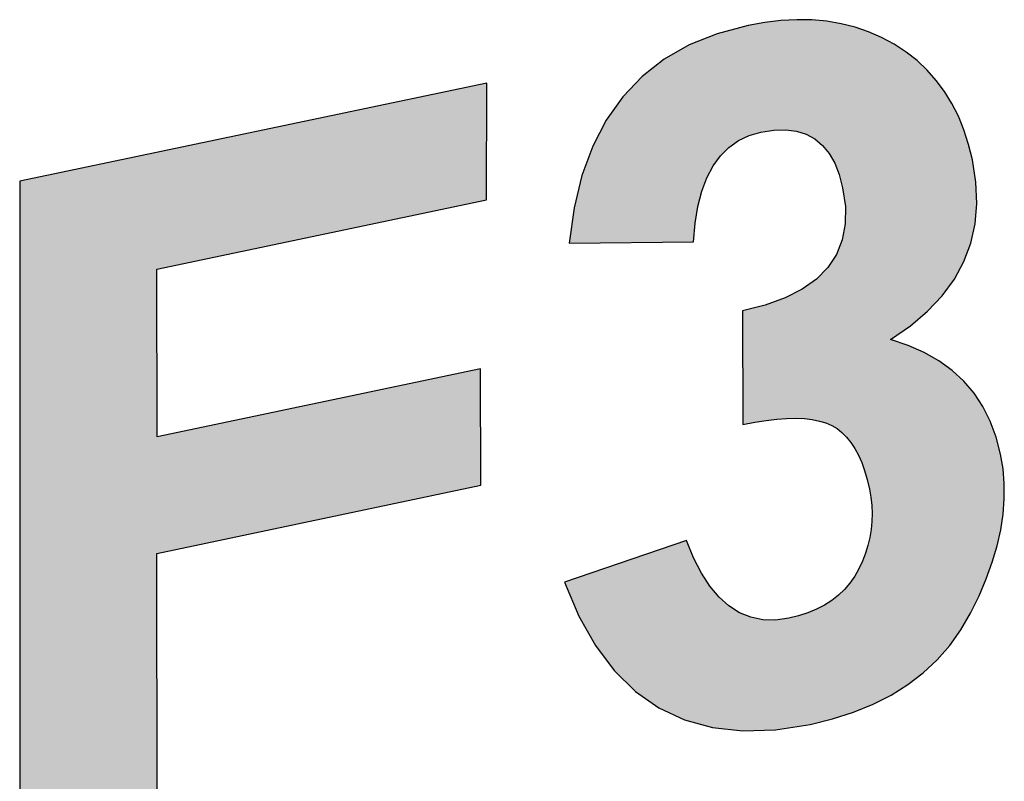
# Model space of a CAD drawing. Extents: x 82.8 to 150.8, y 50.1 to 118.1.
# Drawn here: x 109 to 121.9, y 74.8 to 84.8 of the extents above; entities that cross this region are included whole.
import ezdxf

# ---------------------------------------------------------------- set-up
doc = ezdxf.new("R2010")
doc.units = 0
doc.layers.get('0').update_dxf_attribs({"linetype": 'CONTINUOUS'})

msp = doc.modelspace()

# ---------------------------------------------------------------- linework, layer by layer
at = {"color": 1, "ltscale": 0.010516}
msp.add_line((118.558846, 84.772835), (118.15258, 84.663773), dxfattribs=at)
at = {"color": 1, "ltscale": 0.005581}
msp.add_line((118.778557, 84.812447), (118.558846, 84.772835), dxfattribs=at)
at = {"color": 1, "ltscale": 0.00538}
msp.add_line((118.992256, 84.83773), (118.778557, 84.812447), dxfattribs=at)
at = {"color": 1, "ltscale": 0.005199}
msp.add_line((119.199921, 84.848671), (118.992256, 84.83773), dxfattribs=at)
at = {"color": 1, "ltscale": 0.005042}
msp.add_line((119.401573, 84.845276), (119.199921, 84.848671), dxfattribs=at)
at = {"color": 1, "ltscale": 0.004911}
msp.add_line((119.597198, 84.82756), (119.401573, 84.845276), dxfattribs=at)
at = {"color": 1, "ltscale": 0.004807}
msp.add_line((119.786797, 84.795502), (119.597198, 84.82756), dxfattribs=at)
at = {"color": 1, "ltscale": 0.004734}
msp.add_line((119.970383, 84.749107), (119.786797, 84.795502), dxfattribs=at)
at = {"color": 1, "ltscale": 0.00993}
msp.add_line((118.15258, 84.663773), (117.784225, 84.515198), dxfattribs=at)
at = {"color": 1, "ltscale": 0.004691}
msp.add_line((120.147942, 84.688385), (119.970383, 84.749107), dxfattribs=at)
at = {"color": 1, "ltscale": 0.004681}
msp.add_line((120.319473, 84.613327), (120.147942, 84.688385), dxfattribs=at)
at = {"color": 1, "ltscale": 0.009506}
msp.add_line((117.784225, 84.515198), (117.453766, 84.327118), dxfattribs=at)
at = {"color": 1, "ltscale": 0.004703}
msp.add_line((120.484993, 84.523933), (120.319473, 84.613327), dxfattribs=at)
at = {"color": 1, "ltscale": 0.004673}
msp.add_line((120.641548, 84.421799), (120.484993, 84.523933), dxfattribs=at)
at = {"color": 1, "ltscale": 0.004594}
msp.add_line((120.786224, 84.308525), (120.641548, 84.421799), dxfattribs=at)
at = {"color": 1, "ltscale": 0.009267}
msp.add_line((117.453766, 84.327118), (117.161194, 84.09951), dxfattribs=at)
at = {"color": 1, "ltscale": 0.004549}
msp.add_line((120.919029, 84.184113), (120.786224, 84.308525), dxfattribs=at)
at = {"color": 1, "ltscale": 0.004541}
msp.add_line((121.03994, 84.048546), (120.919029, 84.184113), dxfattribs=at)
at = {"color": 1, "ltscale": 0.157288}
msp.add_line((115.115234, 84.011131), (108.958038, 82.717926), dxfattribs=at)
at = {"color": 1, "ltscale": 0.038458}
msp.add_line((115.111595, 82.472832), (115.115234, 84.011131), dxfattribs=at)
at = {"color": 1, "ltscale": 0.009227}
msp.add_line((117.161194, 84.09951), (116.906517, 83.832397), dxfattribs=at)
at = {"color": 1, "ltscale": 0.00457}
msp.add_line((121.148979, 83.901833), (121.03994, 84.048546), dxfattribs=at)
at = {"color": 1, "ltscale": 0.004634}
msp.add_line((121.246132, 83.74398), (121.148979, 83.901833), dxfattribs=at)
at = {"color": 1, "ltscale": 0.009388}
msp.add_line((116.906517, 83.832397), (116.689743, 83.52578), dxfattribs=at)
at = {"color": 1, "ltscale": 0.004732}
msp.add_line((121.331406, 83.574989), (121.246132, 83.74398), dxfattribs=at)
at = {"color": 1, "ltscale": 0.009741}
msp.add_line((116.689743, 83.52578), (116.510864, 83.179649), dxfattribs=at)
at = {"color": 1, "ltscale": 0.004863}
msp.add_line((121.404793, 83.394844), (121.331406, 83.574989), dxfattribs=at)
at = {"color": 1, "ltscale": 0.00407}
msp.add_line((118.57283, 83.321747), (118.729149, 83.367172), dxfattribs=at)
at = {"color": 1, "ltscale": 0.004295}
msp.add_line((118.729149, 83.367172), (118.898964, 83.393219), dxfattribs=at)
at = {"color": 1, "ltscale": 0.003901}
msp.add_line((118.898964, 83.393219), (119.054962, 83.397156), dxfattribs=at)
at = {"color": 1, "ltscale": 0.003584}
msp.add_line((119.054962, 83.397156), (119.197159, 83.378983), dxfattribs=at)
at = {"color": 1, "ltscale": 0.003364}
msp.add_line((119.197159, 83.378983), (119.325546, 83.338676), dxfattribs=at)
at = {"color": 1, "ltscale": 0.003262}
msp.add_line((119.325546, 83.338676), (119.440132, 83.27626), dxfattribs=at)
at = {"color": 1, "ltscale": 0.005023}
msp.add_line((121.466309, 83.20356), (121.404793, 83.394844), dxfattribs=at)
at = {"color": 1, "ltscale": 0.00387}
msp.add_line((118.305199, 83.164825), (118.431511, 83.254303), dxfattribs=at)
at = {"color": 1, "ltscale": 0.003915}
msp.add_line((118.431511, 83.254303), (118.57283, 83.321747), dxfattribs=at)
at = {"color": 1, "ltscale": 0.003289}
msp.add_line((119.440132, 83.27626), (119.540916, 83.191719), dxfattribs=at)
at = {"color": 1, "ltscale": 0.005211}
msp.add_line((121.51593, 83.001129), (121.466309, 83.20356), dxfattribs=at)
at = {"color": 1, "ltscale": 0.010265}
msp.add_line((116.510864, 83.179649), (116.369881, 82.794006), dxfattribs=at)
at = {"color": 1, "ltscale": 0.003939}
msp.add_line((118.193886, 83.053329), (118.305199, 83.164825), dxfattribs=at)
at = {"color": 1, "ltscale": 0.003441}
msp.add_line((119.540916, 83.191719), (119.627899, 83.085068), dxfattribs=at)
at = {"color": 1, "ltscale": 0.003703}
msp.add_line((119.627899, 83.085068), (119.701065, 82.956284), dxfattribs=at)
at = {"color": 1, "ltscale": 0.004116}
msp.add_line((118.097588, 82.919807), (118.193886, 83.053329), dxfattribs=at)
at = {"color": 1, "ltscale": 0.004054}
msp.add_line((119.701065, 82.956284), (119.760437, 82.805397), dxfattribs=at)
at = {"color": 1, "ltscale": 0.007432}
msp.add_line((121.561859, 82.707405), (121.51593, 83.001129), dxfattribs=at)
at = {"color": 1, "ltscale": 0.004388}
msp.add_line((118.016289, 82.764259), (118.097588, 82.919807), dxfattribs=at)
at = {"color": 1, "ltscale": 0.229909}
msp.add_line((108.958038, 82.717926), (108.958038, 73.521561), dxfattribs=at)
at = {"color": 1, "ltscale": 0.010937}
msp.add_line((116.369881, 82.794006), (116.266792, 82.368843), dxfattribs=at)
at = {"color": 1, "ltscale": 0.004739}
msp.add_line((117.949997, 82.586685), (118.016289, 82.764259), dxfattribs=at)
at = {"color": 1, "ltscale": 0.004473}
msp.add_line((119.760437, 82.805397), (119.806, 82.632385), dxfattribs=at)
at = {"color": 1, "ltscale": 0.007034}
msp.add_line((121.573631, 82.4263), (121.561859, 82.707405), dxfattribs=at)
at = {"color": 1, "ltscale": 0.005152}
msp.add_line((117.898705, 82.387077), (117.949997, 82.586685), dxfattribs=at)
at = {"color": 1, "ltscale": 0.006267}
msp.add_line((119.806, 82.632385), (119.841492, 82.384224), dxfattribs=at)
at = {"color": 1, "ltscale": 0.110972}
msp.add_line((110.767509, 81.56044), (115.111595, 82.472832), dxfattribs=at)
at = {"color": 1, "ltscale": 0.006736}
msp.add_line((121.551216, 82.157806), (121.573631, 82.4263), dxfattribs=at)
at = {"color": 1, "ltscale": 0.01173}
msp.add_line((116.266792, 82.368843), (116.201607, 81.904175), dxfattribs=at)
at = {"color": 1, "ltscale": 0.005614}
msp.add_line((117.862411, 82.165451), (117.898705, 82.387077), dxfattribs=at)
at = {"color": 1, "ltscale": 0.005727}
msp.add_line((119.841492, 82.384224), (119.839737, 82.155144), dxfattribs=at)
at = {"color": 1, "ltscale": 0.006114}
msp.add_line((117.841133, 81.921799), (117.862411, 82.165451), dxfattribs=at)
at = {"color": 1, "ltscale": 0.006551}
msp.add_line((121.494644, 81.901932), (121.551216, 82.157806), dxfattribs=at)
at = {"color": 1, "ltscale": 0.00534}
msp.add_line((119.839737, 82.155144), (119.80072, 81.945145), dxfattribs=at)
at = {"color": 1, "ltscale": 0.040991}
msp.add_line((116.201607, 81.904175), (117.841133, 81.921799), dxfattribs=at)
at = {"color": 1, "ltscale": 0.00514}
msp.add_line((119.80072, 81.945145), (119.724449, 81.754234), dxfattribs=at)
at = {"color": 1, "ltscale": 0.006491}
msp.add_line((121.403893, 81.658684), (121.494644, 81.901932), dxfattribs=at)
at = {"color": 1, "ltscale": 0.005149}
msp.add_line((119.724449, 81.754234), (119.610916, 81.582405), dxfattribs=at)
at = {"color": 1, "ltscale": 0.006557}
msp.add_line((121.278976, 81.428055), (121.403893, 81.658684), dxfattribs=at)
at = {"color": 1, "ltscale": 0.05524}
msp.add_line((110.77034, 79.35083), (110.767509, 81.56044), dxfattribs=at)
at = {"color": 1, "ltscale": 0.005366}
msp.add_line((119.610916, 81.582405), (119.460129, 81.429649), dxfattribs=at)
at = {"color": 1, "ltscale": 0.005768}
msp.add_line((119.460129, 81.429649), (119.272087, 81.295982), dxfattribs=at)
at = {"color": 1, "ltscale": 0.006747}
msp.add_line((121.119888, 81.210037), (121.278976, 81.428055), dxfattribs=at)
at = {"color": 1, "ltscale": 0.006319}
msp.add_line((119.272087, 81.295982), (119.046776, 81.181396), dxfattribs=at)
at = {"color": 1, "ltscale": 0.006985}
msp.add_line((119.046776, 81.181396), (118.784218, 81.085892), dxfattribs=at)
at = {"color": 1, "ltscale": 0.00705}
msp.add_line((120.926636, 81.004646), (121.119888, 81.210037), dxfattribs=at)
at = {"color": 1, "ltscale": 0.007735}
msp.add_line((118.784218, 81.085892), (118.484406, 81.00946), dxfattribs=at)
at = {"color": 1, "ltscale": 0.037441}
msp.add_line((118.484406, 81.00946), (118.491447, 79.511848), dxfattribs=at)
at = {"color": 1, "ltscale": 0.007454}
msp.add_line((120.699203, 80.811867), (120.926636, 81.004646), dxfattribs=at)
at = {"color": 1, "ltscale": 0.007941}
msp.add_line((120.437614, 80.631714), (120.699203, 80.811867), dxfattribs=at)
at = {"color": 1, "ltscale": 0.006099}
msp.add_line((120.669182, 80.554947), (120.437614, 80.631714), dxfattribs=at)
at = {"color": 1, "ltscale": 0.005799}
msp.add_line((120.881546, 80.461655), (120.669182, 80.554947), dxfattribs=at)
at = {"color": 1, "ltscale": 0.005555}
msp.add_line((121.074699, 80.35183), (120.881546, 80.461655), dxfattribs=at)
at = {"color": 1, "ltscale": 0.005375}
msp.add_line((121.24865, 80.225487), (121.074699, 80.35183), dxfattribs=at)
at = {"color": 1, "ltscale": 0.108856}
msp.add_line((115.031593, 80.245827), (110.77034, 79.35083), dxfattribs=at)
at = {"color": 1, "ltscale": 0.038409}
msp.add_line((115.037155, 78.709465), (115.031593, 80.245827), dxfattribs=at)
at = {"color": 1, "ltscale": 0.005265}
msp.add_line((121.403389, 80.082611), (121.24865, 80.225487), dxfattribs=at)
at = {"color": 1, "ltscale": 0.005231}
msp.add_line((121.538918, 79.923203), (121.403389, 80.082611), dxfattribs=at)
at = {"color": 1, "ltscale": 0.005273}
msp.add_line((121.655251, 79.747276), (121.538918, 79.923203), dxfattribs=at)
at = {"color": 1, "ltscale": 0.005389}
msp.add_line((121.752365, 79.554825), (121.655251, 79.747276), dxfattribs=at)
at = {"color": 1, "ltscale": 0.003758}
msp.add_line((118.648933, 79.542328), (118.797432, 79.565735), dxfattribs=at)
at = {"color": 1, "ltscale": 0.003512}
msp.add_line((118.797432, 79.565735), (118.936951, 79.582062), dxfattribs=at)
at = {"color": 1, "ltscale": 0.003271}
msp.add_line((118.936951, 79.582062), (119.067474, 79.591324), dxfattribs=at)
at = {"color": 1, "ltscale": 0.003039}
msp.add_line((119.067474, 79.591324), (119.189011, 79.593491), dxfattribs=at)
at = {"color": 1, "ltscale": 0.002817}
msp.add_line((119.189011, 79.593491), (119.301567, 79.588593), dxfattribs=at)
at = {"color": 1, "ltscale": 0.002606}
msp.add_line((119.301567, 79.588593), (119.405121, 79.576614), dxfattribs=at)
at = {"color": 1, "ltscale": 0.002412}
msp.add_line((119.405121, 79.576614), (119.499687, 79.557556), dxfattribs=at)
at = {"color": 1, "ltscale": 0.00401}
msp.add_line((118.491447, 79.511848), (118.648933, 79.542328), dxfattribs=at)
at = {"color": 1, "ltscale": 0.002237}
msp.add_line((119.499687, 79.557556), (119.585281, 79.531425), dxfattribs=at)
at = {"color": 1, "ltscale": 0.002087}
msp.add_line((119.585281, 79.531425), (119.661873, 79.498215), dxfattribs=at)
at = {"color": 1, "ltscale": 0.002031}
msp.add_line((119.661873, 79.498215), (119.731743, 79.456772), dxfattribs=at)
at = {"color": 1, "ltscale": 0.002071}
msp.add_line((119.731743, 79.456772), (119.79715, 79.40593), dxfattribs=at)
at = {"color": 1, "ltscale": 0.005576}
msp.add_line((121.830276, 79.34584), (121.752365, 79.554825), dxfattribs=at)
at = {"color": 1, "ltscale": 0.002142}
msp.add_line((119.79715, 79.40593), (119.858086, 79.345695), dxfattribs=at)
at = {"color": 1, "ltscale": 0.002241}
msp.add_line((119.858086, 79.345695), (119.914558, 79.27607), dxfattribs=at)
at = {"color": 1, "ltscale": 0.005825}
msp.add_line((121.888985, 79.120338), (121.830276, 79.34584), dxfattribs=at)
at = {"color": 1, "ltscale": 0.002365}
msp.add_line((119.914558, 79.27607), (119.966568, 79.197052), dxfattribs=at)
at = {"color": 1, "ltscale": 0.00251}
msp.add_line((119.966568, 79.197052), (120.014107, 79.108635), dxfattribs=at)
at = {"color": 1, "ltscale": 0.002672}
msp.add_line((120.014107, 79.108635), (120.05719, 79.010818), dxfattribs=at)
at = {"color": 1, "ltscale": 0.004856}
msp.add_line((121.920868, 78.928741), (121.888985, 79.120338), dxfattribs=at)
at = {"color": 1, "ltscale": 0.002849}
msp.add_line((120.05719, 79.010818), (120.095802, 78.903618), dxfattribs=at)
at = {"color": 1, "ltscale": 0.004906}
msp.add_line((121.936859, 78.733139), (121.920868, 78.928741), dxfattribs=at)
at = {"color": 1, "ltscale": 0.003037}
msp.add_line((120.095802, 78.903618), (120.129951, 78.787018), dxfattribs=at)
at = {"color": 1, "ltscale": 0.003236}
msp.add_line((120.129951, 78.787018), (120.15963, 78.661026), dxfattribs=at)
at = {"color": 1, "ltscale": 0.109091}
msp.add_line((110.766701, 77.812531), (115.037155, 78.709465), dxfattribs=at)
at = {"color": 1, "ltscale": 0.002749}
msp.add_line((120.15963, 78.661026), (120.178772, 78.55275), dxfattribs=at)
at = {"color": 1, "ltscale": 0.00499}
msp.add_line((121.936981, 78.533524), (121.936859, 78.733139), dxfattribs=at)
at = {"color": 1, "ltscale": 0.002706}
msp.add_line((120.178772, 78.55275), (120.190552, 78.445152), dxfattribs=at)
at = {"color": 1, "ltscale": 0.005106}
msp.add_line((121.921234, 78.329903), (121.936981, 78.533524), dxfattribs=at)
at = {"color": 1, "ltscale": 0.002676}
msp.add_line((120.190552, 78.445152), (120.195, 78.338219), dxfattribs=at)
at = {"color": 1, "ltscale": 0.002658}
msp.add_line((120.195, 78.338219), (120.192093, 78.231949), dxfattribs=at)
at = {"color": 1, "ltscale": 0.005251}
msp.add_line((121.889595, 78.122269), (121.921234, 78.329903), dxfattribs=at)
at = {"color": 1, "ltscale": 0.002652}
msp.add_line((120.192093, 78.231949), (120.181839, 78.12635), dxfattribs=at)
at = {"color": 1, "ltscale": 0.00268}
msp.add_line((120.164238, 78.021416), (120.13929, 77.917152), dxfattribs=at)
at = {"color": 1, "ltscale": 0.00266}
msp.add_line((120.181839, 78.12635), (120.164238, 78.021416), dxfattribs=at)
at = {"color": 1, "ltscale": 0.005423}
msp.add_line((121.842079, 77.910629), (121.889595, 78.122269), dxfattribs=at)
at = {"color": 1, "ltscale": 0.042401}
msp.add_line((117.746277, 77.981171), (116.141357, 77.432678), dxfattribs=at)
at = {"color": 1, "ltscale": 0.006178}
msp.add_line((117.840218, 77.752586), (117.746277, 77.981171), dxfattribs=at)
at = {"color": 1, "ltscale": 0.002713}
msp.add_line((120.13929, 77.917152), (120.107002, 77.813553), dxfattribs=at)
at = {"color": 1, "ltscale": 0.005619}
msp.add_line((121.778694, 77.694992), (121.842079, 77.910629), dxfattribs=at)
at = {"color": 1, "ltscale": 0.097754}
msp.add_line((110.771141, 73.902367), (110.766701, 77.812531), dxfattribs=at)
at = {"color": 1, "ltscale": 0.005636}
msp.add_line((117.94326, 77.552055), (117.840218, 77.752586), dxfattribs=at)
at = {"color": 1, "ltscale": 0.002758}
msp.add_line((120.107002, 77.813553), (120.067352, 77.710617), dxfattribs=at)
at = {"color": 1, "ltscale": 0.002814}
msp.add_line((120.067352, 77.710617), (120.02037, 77.608353), dxfattribs=at)
at = {"color": 1, "ltscale": 0.005838}
msp.add_line((121.699425, 77.475342), (121.778694, 77.694992), dxfattribs=at)
at = {"color": 1, "ltscale": 0.005143}
msp.add_line((118.055405, 77.379578), (117.94326, 77.552055), dxfattribs=at)
at = {"color": 1, "ltscale": 0.002767}
msp.add_line((119.965515, 77.510109), (119.902298, 77.419235), dxfattribs=at)
at = {"color": 1, "ltscale": 0.002813}
msp.add_line((120.02037, 77.608353), (119.965515, 77.510109), dxfattribs=at)
at = {"color": 1, "ltscale": 0.012104}
msp.add_line((116.141357, 77.432678), (116.329254, 76.986473), dxfattribs=at)
at = {"color": 1, "ltscale": 0.004714}
msp.add_line((118.176643, 77.235146), (118.055405, 77.379578), dxfattribs=at)
at = {"color": 1, "ltscale": 0.00275}
msp.add_line((119.902298, 77.419235), (119.830711, 77.335724), dxfattribs=at)
at = {"color": 1, "ltscale": 0.006077}
msp.add_line((121.604271, 77.251678), (121.699425, 77.475342), dxfattribs=at)
at = {"color": 1, "ltscale": 0.004369}
msp.add_line((118.306992, 77.118759), (118.176643, 77.235146), dxfattribs=at)
at = {"color": 1, "ltscale": 0.002799}
msp.add_line((119.750748, 77.259598), (119.662407, 77.190826), dxfattribs=at)
at = {"color": 1, "ltscale": 0.00276}
msp.add_line((119.830711, 77.335724), (119.750748, 77.259598), dxfattribs=at)
at = {"color": 1, "ltscale": 0.006332}
msp.add_line((121.49324, 77.02401), (121.604271, 77.251678), dxfattribs=at)
at = {"color": 1, "ltscale": 0.004127}
msp.add_line((118.446426, 77.030426), (118.306992, 77.118759), dxfattribs=at)
at = {"color": 1, "ltscale": 0.002954}
msp.add_line((119.565712, 77.12944), (119.460632, 77.075417), dxfattribs=at)
at = {"color": 1, "ltscale": 0.002863}
msp.add_line((119.662407, 77.190826), (119.565712, 77.12944), dxfattribs=at)
at = {"color": 1, "ltscale": 0.011144}
msp.add_line((116.329254, 76.986473), (116.547356, 76.597733), dxfattribs=at)
at = {"color": 1, "ltscale": 0.004008}
msp.add_line((118.594971, 76.970139), (118.446426, 77.030426), dxfattribs=at)
at = {"color": 1, "ltscale": 0.004023}
msp.add_line((118.752609, 76.937904), (118.594971, 76.970139), dxfattribs=at)
at = {"color": 1, "ltscale": 0.003351}
msp.add_line((119.22538, 76.989487), (119.095192, 76.957581), dxfattribs=at)
at = {"color": 1, "ltscale": 0.0032}
msp.add_line((119.347191, 77.02877), (119.22538, 76.989487), dxfattribs=at)
at = {"color": 1, "ltscale": 0.003066}
msp.add_line((119.460632, 77.075417), (119.347191, 77.02877), dxfattribs=at)
at = {"color": 1, "ltscale": 0.006395}
msp.add_line((121.365036, 76.802635), (121.49324, 77.02401), dxfattribs=at)
at = {"color": 1, "ltscale": 0.00417}
msp.add_line((118.91935, 76.933716), (118.752609, 76.937904), dxfattribs=at)
at = {"color": 1, "ltscale": 0.004436}
msp.add_line((119.095192, 76.957581), (118.91935, 76.933716), dxfattribs=at)
at = {"color": 1, "ltscale": 0.006298}
msp.add_line((121.218353, 76.597847), (121.365036, 76.802635), dxfattribs=at)
at = {"color": 1, "ltscale": 0.01035}
msp.add_line((116.547356, 76.597733), (116.79567, 76.266464), dxfattribs=at)
at = {"color": 1, "ltscale": 0.00626}
msp.add_line((121.0532, 76.409645), (121.218353, 76.597847), dxfattribs=at)
at = {"color": 1, "ltscale": 0.006283}
msp.add_line((120.869568, 76.238037), (121.0532, 76.409645), dxfattribs=at)
at = {"color": 1, "ltscale": 0.009764}
msp.add_line((116.79567, 76.266464), (117.074196, 75.992668), dxfattribs=at)
at = {"color": 1, "ltscale": 0.006368}
msp.add_line((120.667465, 76.083008), (120.869568, 76.238037), dxfattribs=at)
at = {"color": 1, "ltscale": 0.006511}
msp.add_line((120.446884, 75.944572), (120.667465, 76.083008), dxfattribs=at)
at = {"color": 1, "ltscale": 0.009425}
msp.add_line((117.074196, 75.992668), (117.382935, 75.776337), dxfattribs=at)
at = {"color": 1, "ltscale": 0.006708}
msp.add_line((120.207825, 75.822723), (120.446884, 75.944572), dxfattribs=at)
at = {"color": 1, "ltscale": 0.006955}
msp.add_line((119.950294, 75.717461), (120.207825, 75.822723), dxfattribs=at)
at = {"color": 1, "ltscale": 0.009358}
msp.add_line((117.382935, 75.776337), (117.721886, 75.61747), dxfattribs=at)
at = {"color": 1, "ltscale": 0.007248}
msp.add_line((119.674286, 75.628792), (119.950294, 75.717461), dxfattribs=at)
at = {"color": 1, "ltscale": 0.009571}
msp.add_line((117.721886, 75.61747), (118.091049, 75.516083), dxfattribs=at)
at = {"color": 1, "ltscale": 0.011631}
msp.add_line((118.920006, 75.485695), (119.379807, 75.556702), dxfattribs=at)
at = {"color": 1, "ltscale": 0.007579}
msp.add_line((119.379807, 75.556702), (119.674286, 75.628792), dxfattribs=at)
at = {"color": 1, "ltscale": 0.010045}
msp.add_line((118.091049, 75.516083), (118.490425, 75.472153), dxfattribs=at)
at = {"color": 1, "ltscale": 0.010745}
msp.add_line((118.490425, 75.472153), (118.920006, 75.485695), dxfattribs=at)
at = {"color": 1}
for points in [[(118.558846, 84.772835), (118.193886, 83.053329), (118.15258, 84.663773), (118.097588, 82.919807)], [(118.431511, 83.254303), (118.305199, 83.164825), (118.558846, 84.772835), (118.193886, 83.053329)], [(118.57283, 83.321747), (118.431511, 83.254303), (118.778557, 84.812447), (118.558846, 84.772835)], [(118.57283, 83.321747), (118.778557, 84.812447), (118.729149, 83.367172)], [(118.729149, 83.367172), (118.778557, 84.812447), (118.898964, 83.393219), (118.992256, 84.83773)], [(118.898964, 83.393219), (118.992256, 84.83773), (119.054962, 83.397156), (119.199921, 84.848671)], [(119.054962, 83.397156), (119.199921, 84.848671), (119.197159, 83.378983)], [(119.197159, 83.378983), (119.199921, 84.848671), (119.325546, 83.338676), (119.401573, 84.845276)], [(119.325546, 83.338676), (119.401573, 84.845276), (119.440132, 83.27626), (119.597198, 84.82756)], [(119.440132, 83.27626), (119.597198, 84.82756), (119.540916, 83.191719)], [(119.627899, 83.085068), (119.540916, 83.191719), (119.786797, 84.795502), (119.597198, 84.82756)], [(119.627899, 83.085068), (119.786797, 84.795502), (119.701065, 82.956284)], [(119.786797, 84.795502), (119.760437, 82.805397), (119.701065, 82.956284)], [(119.970383, 84.749107), (119.806, 82.632385), (119.786797, 84.795502), (119.760437, 82.805397)], [(118.15258, 84.663773), (117.898705, 82.387077), (117.784225, 84.515198), (117.862411, 82.165451)], [(118.15258, 84.663773), (118.016289, 82.764259), (117.898705, 82.387077), (117.949997, 82.586685)], [(118.15258, 84.663773), (118.097588, 82.919807), (118.016289, 82.764259)], [(119.858086, 79.345695), (119.841492, 82.384224), (119.970383, 84.749107), (119.806, 82.632385)], [(119.970383, 84.749107), (119.914558, 79.27607), (119.858086, 79.345695)], [(119.970383, 84.749107), (120.014107, 79.108635), (119.914558, 79.27607), (119.966568, 79.197052)], [(120.147942, 84.688385), (120.014107, 79.108635), (119.970383, 84.749107)], [(120.147942, 84.688385), (120.095802, 78.903618), (120.014107, 79.108635), (120.05719, 79.010818)], [(120.147942, 84.688385), (120.15963, 78.661026), (120.095802, 78.903618), (120.129951, 78.787018)], [(120.319473, 84.613327), (120.178772, 78.55275), (120.147942, 84.688385), (120.15963, 78.661026)], [(117.841133, 81.921799), (117.161194, 84.09951), (117.784225, 84.515198), (117.453766, 84.327118)], [(117.841133, 81.921799), (117.784225, 84.515198), (117.862411, 82.165451)], [(120.319473, 84.613327), (120.195, 78.338219), (120.178772, 78.55275), (120.190552, 78.445152)], [(120.207825, 75.822723), (120.192093, 78.231949), (120.319473, 84.613327), (120.195, 78.338219)], [(120.207825, 75.822723), (120.319473, 84.613327), (120.446884, 75.944572)], [(120.446884, 75.944572), (120.319473, 84.613327), (120.669182, 80.554947), (120.437614, 80.631714)], [(120.484993, 84.523933), (120.437614, 80.631714), (120.319473, 84.613327)], [(120.699203, 80.811867), (120.437614, 80.631714), (120.641548, 84.421799), (120.484993, 84.523933)], [(120.699203, 80.811867), (120.641548, 84.421799), (120.926636, 81.004646), (120.786224, 84.308525)], [(120.786224, 84.308525), (120.919029, 84.184113), (120.926636, 81.004646), (121.03994, 84.048546)], [(110.767509, 81.56044), (108.958038, 73.521561), (115.115234, 84.011131), (108.958038, 82.717926)], [(110.767509, 81.56044), (115.115234, 84.011131), (115.111595, 82.472832)], [(117.841133, 81.921799), (116.689743, 83.52578), (117.161194, 84.09951), (116.906517, 83.832397)], [(120.926636, 81.004646), (121.03994, 84.048546), (121.119888, 81.210037), (121.148979, 83.901833)], [(121.119888, 81.210037), (121.148979, 83.901833), (121.278976, 81.428055)], [(121.148979, 83.901833), (121.246132, 83.74398), (121.278976, 81.428055), (121.331406, 83.574989)], [(117.841133, 81.921799), (116.369881, 82.794006), (116.689743, 83.52578), (116.510864, 83.179649)], [(121.278976, 81.428055), (121.331406, 83.574989), (121.403893, 81.658684), (121.404793, 83.394844)], [(121.403893, 81.658684), (121.404793, 83.394844), (121.494644, 81.901932)], [(121.404793, 83.394844), (121.466309, 83.20356), (121.494644, 81.901932), (121.51593, 83.001129)], [(121.494644, 81.901932), (121.51593, 83.001129), (121.551216, 82.157806), (121.561859, 82.707405)], [(117.841133, 81.921799), (116.201607, 81.904175), (116.369881, 82.794006), (116.266792, 82.368843)], [(121.551216, 82.157806), (121.561859, 82.707405), (121.573631, 82.4263)], [(119.80072, 81.945145), (119.839737, 82.155144), (119.858086, 79.345695), (119.841492, 82.384224)], [(119.80072, 81.945145), (119.731743, 79.456772), (119.724449, 81.754234), (119.661873, 79.498215)], [(119.858086, 79.345695), (119.79715, 79.40593), (119.80072, 81.945145), (119.731743, 79.456772)], [(119.724449, 81.754234), (119.661873, 79.498215), (119.610916, 81.582405), (119.585281, 79.531425)], [(110.766701, 77.812531), (110.771141, 73.902367), (110.767509, 81.56044), (108.958038, 73.521561)], [(110.766701, 77.812531), (110.767509, 81.56044), (115.037155, 78.709465), (110.77034, 79.35083)], [(119.460129, 81.429649), (119.610916, 81.582405), (119.405121, 79.576614), (119.499687, 79.557556)], [(119.610916, 81.582405), (119.585281, 79.531425), (119.499687, 79.557556)], [(119.460129, 81.429649), (119.405121, 79.576614), (119.272087, 81.295982), (119.301567, 79.588593)], [(119.272087, 81.295982), (119.067474, 79.591324), (119.046776, 81.181396), (118.936951, 79.582062)], [(119.301567, 79.588593), (119.189011, 79.593491), (119.272087, 81.295982), (119.067474, 79.591324)], [(118.784218, 81.085892), (119.046776, 81.181396), (118.648933, 79.542328), (118.797432, 79.565735)], [(119.046776, 81.181396), (118.936951, 79.582062), (118.797432, 79.565735)], [(118.784218, 81.085892), (118.648933, 79.542328), (118.484406, 81.00946), (118.491447, 79.511848)], [(120.446884, 75.944572), (120.669182, 80.554947), (120.667465, 76.083008)], [(120.667465, 76.083008), (120.669182, 80.554947), (120.869568, 76.238037), (120.881546, 80.461655)], [(120.869568, 76.238037), (120.881546, 80.461655), (121.0532, 76.409645), (121.074699, 80.35183)], [(121.0532, 76.409645), (121.074699, 80.35183), (121.218353, 76.597847), (121.24865, 80.225487)], [(115.037155, 78.709465), (110.77034, 79.35083), (115.031593, 80.245827)], [(121.218353, 76.597847), (121.24865, 80.225487), (121.365036, 76.802635), (121.403389, 80.082611)], [(121.365036, 76.802635), (121.403389, 80.082611), (121.49324, 77.02401), (121.538918, 79.923203)], [(121.49324, 77.02401), (121.538918, 79.923203), (121.604271, 77.251678), (121.655251, 79.747276)], [(121.604271, 77.251678), (121.655251, 79.747276), (121.699425, 77.475342), (121.752365, 79.554825)], [(121.699425, 77.475342), (121.752365, 79.554825), (121.778694, 77.694992), (121.830276, 79.34584)], [(121.778694, 77.694992), (121.830276, 79.34584), (121.842079, 77.910629), (121.888985, 79.120338)], [(121.842079, 77.910629), (121.888985, 79.120338), (121.889595, 78.122269), (121.920868, 78.928741)], [(121.889595, 78.122269), (121.920868, 78.928741), (121.921234, 78.329903), (121.936859, 78.733139)], [(121.921234, 78.329903), (121.936859, 78.733139), (121.936981, 78.533524)], [(120.207825, 75.822723), (120.164238, 78.021416), (120.192093, 78.231949), (120.181839, 78.12635)], [(120.207825, 75.822723), (120.107002, 77.813553), (120.164238, 78.021416), (120.13929, 77.917152)], [(117.746277, 77.981171), (116.547356, 76.597733), (116.141357, 77.432678), (116.329254, 76.986473)], [(117.746277, 77.981171), (117.074196, 75.992668), (116.547356, 76.597733), (116.79567, 76.266464)], [(117.746277, 77.981171), (117.721886, 75.61747), (117.074196, 75.992668), (117.382935, 75.776337)], [(118.091049, 75.516083), (117.721886, 75.61747), (117.840218, 77.752586), (117.746277, 77.981171)], [(118.091049, 75.516083), (117.840218, 77.752586), (118.055405, 77.379578), (117.94326, 77.552055)], [(120.207825, 75.822723), (120.02037, 77.608353), (120.107002, 77.813553), (120.067352, 77.710617)], [(119.950294, 75.717461), (119.830711, 77.335724), (119.965515, 77.510109), (119.902298, 77.419235)], [(120.207825, 75.822723), (119.950294, 75.717461), (120.02037, 77.608353), (119.965515, 77.510109)], [(118.091049, 75.516083), (118.055405, 77.379578), (118.176643, 77.235146)], [(118.490425, 75.472153), (118.091049, 75.516083), (118.306992, 77.118759), (118.176643, 77.235146)], [(119.674286, 75.628792), (119.565712, 77.12944), (119.750748, 77.259598), (119.662407, 77.190826)], [(119.950294, 75.717461), (119.674286, 75.628792), (119.830711, 77.335724), (119.750748, 77.259598)], [(118.490425, 75.472153), (118.306992, 77.118759), (118.594971, 76.970139), (118.446426, 77.030426)], [(119.674286, 75.628792), (119.379807, 75.556702), (119.565712, 77.12944), (119.460632, 77.075417)], [(118.920006, 75.485695), (118.490425, 75.472153), (118.752609, 76.937904), (118.594971, 76.970139)], [(119.379807, 75.556702), (118.920006, 75.485695), (119.22538, 76.989487), (119.095192, 76.957581)], [(119.379807, 75.556702), (119.22538, 76.989487), (119.460632, 77.075417), (119.347191, 77.02877)], [(118.920006, 75.485695), (118.752609, 76.937904), (119.095192, 76.957581), (118.91935, 76.933716)]]:
    msp.add_solid(points, dxfattribs=at)

doc.saveas('drawing.dxf')
